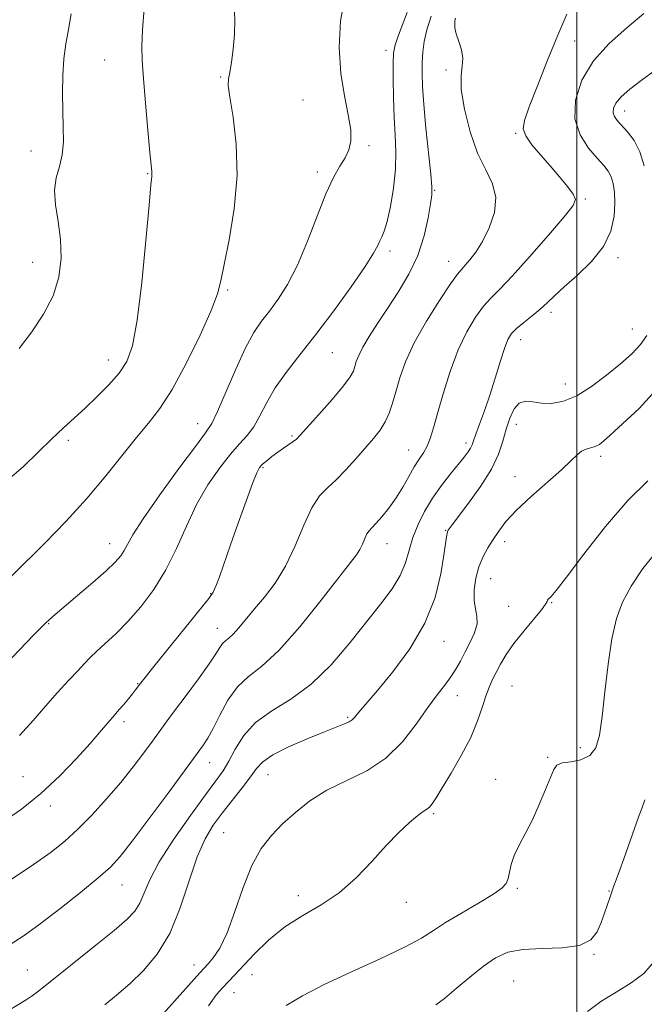
# Model space of a CAD drawing. Extents: x 2092300 to 2095200, y 329800 to 332700.
# Drawn here: x 2093378 to 2093515, y 331176 to 331392 of the extents above; entities that cross this region are included whole.
import ezdxf

# ---------------------------------------------------------------- set-up
doc = ezdxf.new("R2010")
doc.units = 0
doc.header["$MEASUREMENT"] = 0
for name, color, linetype, lineweight in [('32000', 7, 'Continuous', 0), ('DTM SPOT ELEVATION', 2, 'Continuous', 13), ('INDEX CONTOUR', 41, 'Continuous', 13), ('INTERMEDIATE CONTOUR', 44, 'Continuous', 0)]:
    doc.layers.add(name, color=color, linetype=linetype, lineweight=lineweight)

msp = doc.modelspace()

# ---------------------------------------------------------------- linework, layer by layer
at = {"layer": '32000', "flags": 128}
msp.add_lwpolyline([(2093500, 332500), (2093500, 330000)], dxfattribs=at)
at = {"layer": 'DTM SPOT ELEVATION'}
for p in [(2093499.51, 331387.27, 1220.8), (2093458.17, 331385.24, 1228.5), (2093396.47, 331383.09, 1234.9), (2093471.34, 331380.91, 1224.3), (2093421.93, 331379.36, 1232.1), (2093439.96, 331374.36, 1231.1), (2093510.43, 331371.95, 1217.4), (2093486.56, 331367.04, 1222.2), (2093380.36, 331363.16, 1236.8), (2093454.43, 331364.37, 1229.7), (2093405.94, 331358.18, 1234.1), (2093443.12, 331358.58, 1230.4), (2093468.8, 331354.51, 1225.9), (2093501.87, 331352.63, 1221.8), (2093459.05, 331341.24, 1227.6), (2093380.75, 331338.75, 1236.7), (2093471.91, 331338.96, 1224.7), (2093508.99, 331339.76, 1219.6), (2093423.42, 331332.69, 1231.8), (2093494.33, 331327.84, 1219.6), (2093512.11, 331324.14, 1218.8), (2093487.67, 331321.85, 1219.4), (2093397.28, 331317.4, 1234.7), (2093446.4, 331318.94, 1227.1), (2093497.45, 331312.14, 1218.8), (2093416.91, 331303.41, 1230.7), (2093486.73, 331303.26, 1217.3), (2093388.5, 331299.76, 1233.6), (2093437.56, 331300.74, 1226.2), (2093463.12, 331297.61, 1222.8), (2093475.66, 331299.2, 1220.47), (2093505.24, 331296.23, 1215.6), (2093431.2, 331293.78, 1225.8), (2093486.42, 331291.8, 1216.7), (2093471.25, 331280.06, 1218.1), (2093397.6, 331277.11, 1230.7), (2093458.37, 331277.14, 1221.27), (2093484.15, 331277.53, 1215.5), (2093481.1, 331269.47, 1215.1), (2093419.7, 331266.19, 1226.1), (2093485.02, 331263.37, 1215.08), (2093494.47, 331264.2, 1213.9), (2093384.21, 331259.6, 1229.9), (2093421.21, 331258.56, 1224.7), (2093470.86, 331255.73, 1217.29), (2093403.72, 331246.47, 1226.1), (2093485.76, 331245.95, 1212.9), (2093473.77, 331243.8, 1215.3), (2093400.74, 331238.13, 1225.6), (2093449.79, 331239.05, 1218.2), (2093500.77, 331232.44, 1212.6), (2093419.48, 331229.16, 1221.3), (2093493.58, 331230.32, 1212.2), (2093432.27, 331226.47, 1217.1), (2093378.58, 331226.05, 1227.1), (2093482.16, 331225.44, 1212.5), (2093384.62, 331219.61, 1225.5), (2093468.61, 331217.93, 1213.77), (2093422.55, 331213.78, 1216.9), (2093400.28, 331202.31, 1221.2), (2093486.93, 331201.57, 1211.8), (2093507, 331201.02, 1210.1), (2093438.93, 331200, 1214.46), (2093462.62, 331198.5, 1213.3), (2093503.76, 331187.11, 1209.9), (2093379.53, 331183.71, 1220.9), (2093416.06, 331184.75, 1216.7), (2093428.78, 331182.63, 1213.1), (2093486.17, 331181.26, 1208.9), (2093424.81, 331178.71, 1213.1)]:
    msp.add_point(p, dxfattribs=at)
at = {"layer": 'INDEX CONTOUR'}
for points in [[(2093373.288, 331249.139, 1230), (2093380.856, 331257, 1230), (2093382.34, 331258.516, 1230), (2093383.45, 331259.615, 1230), (2093384.425, 331260.521, 1230), (2093385.669, 331261.601, 1230), (2093390.554, 331265.73, 1230), (2093393.876, 331268.571, 1230), (2093396.829, 331271.171, 1230), (2093398.831, 331273.075, 1230), (2093400.04, 331274.452, 1230), (2093400.797, 331275.622, 1230), (2093401.486, 331276.962, 1230), (2093402.661, 331279.064, 1230), (2093404.919, 331282.575, 1230), (2093408.569, 331287.786, 1230), (2093412.768, 331293.568, 1230), (2093416.388, 331298.437, 1230), (2093418.623, 331301.403, 1230), (2093419.966, 331303.453, 1230), (2093421.234, 331306.072, 1230), (2093425.215, 331315.347, 1230), (2093427.367, 331320.017, 1230), (2093429.22, 331323.4, 1230), (2093430.889, 331325.861, 1230), (2093432.59, 331328.078, 1230), (2093434.489, 331330.661, 1230), (2093436.559, 331333.936, 1230), (2093438.729, 331338.157, 1230), (2093440.921, 331343.385, 1230), (2093443.038, 331348.897, 1230), (2093444.976, 331353.776, 1230), (2093446.652, 331357.335, 1230), (2093448.051, 331359.816, 1230), (2093449.176, 331361.695, 1230), (2093450.011, 331363.42, 1230), (2093450.465, 331365.349, 1230), (2093450.427, 331367.816, 1230), (2093449.863, 331371.093, 1230), (2093449.037, 331375.218, 1230), (2093448.286, 331380.17, 1230), (2093447.927, 331385.832, 1230), (2093448.179, 331391.704, 1230), (2093449.237, 331397.195, 1230)], [(2093373.419, 331173.635, 1220), (2093379.302, 331177.187, 1220), (2093380.601, 331178.029, 1220), (2093381.802, 331178.91, 1220), (2093383.477, 331180.232, 1220), (2093394.597, 331189.109, 1220), (2093398.608, 331192.369, 1220), (2093401.379, 331194.754, 1220), (2093403.103, 331196.569, 1220), (2093404.212, 331198.337, 1220), (2093406.403, 331203.463, 1220), (2093408.476, 331207.381, 1220), (2093411.646, 331212.338, 1220), (2093415.294, 331217.557, 1220), (2093418.58, 331222.05, 1220), (2093420.879, 331225.134, 1220), (2093422.433, 331227.325, 1220), (2093423.698, 331229.44, 1220), (2093425.11, 331232.091, 1220), (2093426.977, 331235.064, 1220), (2093429.586, 331237.94, 1220), (2093433.108, 331240.467, 1220), (2093437.28, 331243.064, 1220), (2093441.729, 331246.318, 1220), (2093446.114, 331250.599, 1220), (2093450.233, 331255.413, 1220), (2093457.026, 331263.957, 1220), (2093459.496, 331267.238, 1220), (2093461.294, 331270.154, 1220), (2093462.453, 331272.935, 1220), (2093464.073, 331278.45, 1220), (2093465.184, 331281.296, 1220), (2093466.625, 331284.182, 1220), (2093468.362, 331287.055, 1220), (2093470.327, 331289.842, 1220), (2093472.299, 331292.385, 1220), (2093475.285, 331296.088, 1220), (2093476.14, 331297.22, 1220), (2093476.682, 331298.053, 1220), (2093477.027, 331298.767, 1220), (2093477.354, 331299.672, 1220), (2093477.857, 331301.106, 1220), (2093478.677, 331303.323, 1220), (2093479.739, 331306.236, 1220), (2093480.916, 331309.67, 1220), (2093482.09, 331313.398, 1220), (2093483.177, 331316.975, 1220), (2093484.106, 331319.905, 1220), (2093484.861, 331321.852, 1220), (2093485.656, 331323.138, 1220), (2093486.761, 331324.247, 1220), (2093488.352, 331325.557, 1220), (2093490.2, 331327.023, 1220), (2093491.979, 331328.497, 1220), (2093493.494, 331329.898, 1220), (2093495.074, 331331.43, 1220), (2093497.178, 331333.367, 1220), (2093500.068, 331335.905, 1220), (2093503.204, 331338.924, 1220), (2093505.847, 331342.224, 1220), (2093507.439, 331345.604, 1220), (2093508.147, 331348.851, 1220), (2093508.317, 331351.749, 1220), (2093508.242, 331354.13, 1220), (2093507.98, 331356.028, 1220), (2093507.533, 331357.525, 1220), (2093506.881, 331358.744, 1220), (2093505.905, 331359.981, 1220), (2093504.466, 331361.572, 1220), (2093502.556, 331363.795, 1220), (2093500.705, 331366.688, 1220), (2093499.576, 331370.227, 1220), (2093499.698, 331374.331, 1220), (2093501.084, 331378.683, 1220), (2093503.612, 331382.904, 1220), (2093507.079, 331386.702, 1220), (2093510.957, 331390.122, 1220), (2093514.634, 331393.292, 1220)], [(2093469.077, 331176.036, 1210), (2093470.982, 331177.466, 1210), (2093473.534, 331179.6, 1210), (2093476.542, 331182.142, 1210), (2093479.527, 331184.547, 1210), (2093482.181, 331186.37, 1210), (2093484.877, 331187.573, 1210), (2093488.165, 331188.216, 1210), (2093492.35, 331188.423, 1210), (2093496.779, 331188.567, 1210), (2093500.556, 331189.086, 1210), (2093503.02, 331190.297, 1210), (2093504.442, 331192.055, 1210), (2093505.323, 331194.097, 1210), (2093506.072, 331196.172, 1210), (2093506.723, 331198.056, 1210), (2093507.217, 331199.538, 1210), (2093507.769, 331201.235, 1210), (2093508.089, 331202.105, 1210), (2093508.61, 331203.443, 1210), (2093509.353, 331205.389, 1210), (2093510.31, 331208.034, 1210), (2093512.594, 331214.693, 1210), (2093513.565, 331217.38, 1210), (2093514.25, 331219.062, 1210), (2093514.883, 331220.991, 1210)]]:
    msp.add_polyline3d(points, dxfattribs=at)
at = {"layer": 'INTERMEDIATE CONTOUR'}
for points in [[(2093376.132, 331270.048, 1232), (2093383.439, 331277.322, 1232), (2093387.966, 331281.972, 1232), (2093392.612, 331287.029, 1232), (2093396.775, 331291.979, 1232), (2093403.458, 331300.386, 1232), (2093406.11, 331303.532, 1232), (2093408.619, 331306.708, 1232), (2093411.319, 331310.873, 1232), (2093414.393, 331316.588, 1232), (2093417.417, 331322.843, 1232), (2093419.817, 331328.234, 1232), (2093421.208, 331331.844, 1232), (2093421.979, 331334.689, 1232), (2093422.71, 331338.278, 1232), (2093423.798, 331343.716, 1232), (2093424.913, 331350.512, 1232), (2093425.541, 331357.779, 1232), (2093425.336, 331364.68, 1232), (2093424.628, 331370.599, 1232), (2093423.914, 331374.97, 1232), (2093423.587, 331377.496, 1232), (2093423.625, 331378.956, 1232), (2093423.901, 331380.392, 1232), (2093424.292, 331382.616, 1232), (2093424.682, 331385.505, 1232), (2093424.959, 331388.702, 1232), (2093425.026, 331391.879, 1232), (2093424.851, 331394.826, 1232)], [(2093373.816, 331215.898, 1226), (2093378.248, 331218.965, 1226), (2093382.54, 331222.392, 1226), (2093386.652, 331226.221, 1226), (2093390.344, 331230.042, 1226), (2093393.323, 331233.336, 1226), (2093395.391, 331235.71, 1226), (2093397.594, 331238.344, 1226), (2093398.253, 331239.111, 1226), (2093399.636, 331240.679, 1226), (2093400.619, 331241.829, 1226), (2093401.685, 331243.098, 1226), (2093402.624, 331244.241, 1226), (2093403.284, 331245.071, 1226), (2093404.441, 331246.618, 1226), (2093405.35, 331247.77, 1226), (2093407.288, 331250.181, 1226), (2093419.355, 331265.087, 1226), (2093420.298, 331266.456, 1226), (2093420.891, 331267.783, 1226), (2093421.647, 331269.866, 1226), (2093424.078, 331276.844, 1226), (2093425.759, 331281.62, 1226), (2093427.478, 331286.429, 1226), (2093428.911, 331290.326, 1226), (2093429.838, 331292.648, 1226), (2093430.467, 331293.812, 1226), (2093431.113, 331294.51, 1226), (2093432.02, 331295.298, 1226), (2093433.157, 331296.216, 1226), (2093434.423, 331297.166, 1226), (2093435.714, 331298.063, 1226), (2093437.843, 331299.491, 1226), (2093438.525, 331300.029, 1226), (2093439.364, 331300.888, 1226), (2093443.408, 331305.399, 1226), (2093446.329, 331308.719, 1226), (2093448.838, 331311.692, 1226), (2093450.328, 331313.689, 1226), (2093451.017, 331314.946, 1226), (2093451.332, 331315.916, 1226), (2093451.654, 331317.001, 1226), (2093452.186, 331318.385, 1226), (2093453.088, 331320.201, 1226), (2093454.477, 331322.545, 1226), (2093456.301, 331325.38, 1226), (2093458.468, 331328.634, 1226), (2093460.851, 331332.236, 1226), (2093463.18, 331336.138, 1226), (2093465.15, 331340.296, 1226), (2093466.532, 331344.579, 1226), (2093467.403, 331348.531, 1226), (2093467.912, 331351.612, 1226), (2093468.183, 331353.571, 1226), (2093468.217, 331355.327, 1226), (2093467.988, 331358.085, 1226), (2093466.921, 331368.159, 1226), (2093466.416, 331373.374, 1226), (2093466.136, 331377.329, 1226), (2093466.054, 331380.23, 1226), (2093466.102, 331382.572, 1226), (2093466.242, 331384.798, 1226), (2093466.549, 331387.127, 1226), (2093467.128, 331389.724, 1226), (2093468.055, 331392.69, 1226)], [(2093375.192, 331291.011, 1234), (2093378.639, 331293.986, 1234), (2093381.939, 331297.144, 1234), (2093384.916, 331300.074, 1234), (2093387.472, 331302.487, 1234), (2093392.192, 331306.781, 1234), (2093394.811, 331309.264, 1234), (2093397.423, 331311.918, 1234), (2093399.691, 331314.512, 1234), (2093401.371, 331317.052, 1234), (2093402.605, 331320.502, 1234), (2093403.629, 331326.064, 1234), (2093404.62, 331334.343, 1234), (2093405.523, 331343.541, 1234), (2093406.222, 331351.261, 1234), (2093406.637, 331355.724, 1234), (2093406.822, 331357.599, 1234), (2093406.87, 331358.179, 1234), (2093406.843, 331358.67, 1234), (2093406.426, 331362.84, 1234), (2093405.963, 331367.751, 1234), (2093405.433, 331373.629, 1234), (2093404.976, 331379.041, 1234), (2093404.709, 331382.98, 1234), (2093404.651, 331386.151, 1234), (2093404.796, 331389.686, 1234), (2093405.152, 331394.401, 1234)], [(2093375.589, 331189.117, 1222), (2093378.864, 331191.237, 1222), (2093382.376, 331193.773, 1222), (2093386.686, 331197.082, 1222), (2093391.213, 331200.681, 1222), (2093395.096, 331203.872, 1222), (2093397.774, 331206.25, 1222), (2093399.926, 331208.577, 1222), (2093402.541, 331211.907, 1222), (2093406.27, 331216.874, 1222), (2093410.399, 331222.445, 1222), (2093418.177, 331233.033, 1222), (2093419.094, 331234.468, 1222), (2093420.278, 331236.615, 1222), (2093421.751, 331239.556, 1222), (2093423.518, 331242.802, 1222), (2093425.579, 331245.718, 1222), (2093427.975, 331247.951, 1222), (2093430.917, 331250.263, 1222), (2093434.655, 331253.696, 1222), (2093439.246, 331258.866, 1222), (2093443.97, 331264.72, 1222), (2093450.388, 331272.956, 1222), (2093451.713, 331274.693, 1222), (2093452.426, 331275.825, 1222), (2093452.984, 331277.009, 1222), (2093453.491, 331278.215, 1222), (2093453.963, 331279.234, 1222), (2093454.441, 331279.952, 1222), (2093455.055, 331280.611, 1222), (2093455.964, 331281.544, 1222), (2093457.262, 331283.004, 1222), (2093458.806, 331284.921, 1222), (2093460.39, 331287.147, 1222), (2093461.847, 331289.524, 1222), (2093463.158, 331291.853, 1222), (2093464.346, 331293.926, 1222), (2093465.422, 331295.607, 1222), (2093466.375, 331297.054, 1222), (2093467.186, 331298.5, 1222), (2093467.869, 331300.196, 1222), (2093468.57, 331302.47, 1222), (2093469.465, 331305.674, 1222), (2093470.69, 331309.98, 1222), (2093472.214, 331314.852, 1222), (2093473.964, 331319.578, 1222), (2093475.855, 331323.57, 1222), (2093477.762, 331326.748, 1222), (2093479.545, 331329.152, 1222), (2093481.177, 331330.961, 1222), (2093483.086, 331332.869, 1222), (2093485.81, 331335.704, 1222), (2093489.626, 331339.949, 1222), (2093493.769, 331344.712, 1222), (2093497.209, 331348.757, 1222), (2093499.146, 331351.201, 1222), (2093499.689, 331352.569, 1222), (2093499.174, 331353.735, 1222), (2093497.918, 331355.395, 1222), (2093496.158, 331357.516, 1222), (2093494.112, 331359.884, 1222), (2093492.011, 331362.291, 1222), (2093490.142, 331364.543, 1222), (2093488.807, 331366.457, 1222), (2093488.254, 331368.015, 1222), (2093488.515, 331369.872, 1222), (2093489.571, 331372.853, 1222), (2093491.346, 331377.479, 1222), (2093493.536, 331383.046, 1222), (2093495.786, 331388.549, 1222), (2093497.769, 331393.184, 1222)], [(2093377.758, 331319.906, 1236), (2093380.506, 331323.569, 1236), (2093383.106, 331327.429, 1236), (2093385.181, 331331.44, 1236), (2093386.441, 331335.553, 1236), (2093386.945, 331339.694, 1236), (2093386.842, 331343.784, 1236), (2093386.32, 331347.728, 1236), (2093385.74, 331351.388, 1236), (2093385.503, 331354.609, 1236), (2093385.875, 331357.319, 1236), (2093386.582, 331359.772, 1236), (2093387.214, 331362.298, 1236), (2093387.465, 331365.172, 1236), (2093387.427, 331368.419, 1236), (2093387.296, 331372.003, 1236), (2093387.24, 331375.847, 1236), (2093387.321, 331379.728, 1236), (2093387.574, 331383.381, 1236), (2093388.013, 331386.646, 1236), (2093388.572, 331389.791, 1236), (2093389.165, 331393.19, 1236)], [(2093377.801, 331235.045, 1228), (2093380.801, 331238.336, 1228), (2093383.546, 331241.531, 1228), (2093386.187, 331244.491, 1228), (2093388.603, 331247.096, 1228), (2093390.603, 331249.229, 1228), (2093392.091, 331250.845, 1228), (2093393.35, 331252.185, 1228), (2093394.761, 331253.563, 1228), (2093396.623, 331255.256, 1228), (2093398.919, 331257.386, 1228), (2093401.551, 331260.04, 1228), (2093404.401, 331263.28, 1228), (2093407.269, 331267.075, 1228), (2093409.932, 331271.37, 1228), (2093412.249, 331276.074, 1228), (2093414.398, 331280.935, 1228), (2093416.635, 331285.664, 1228), (2093419.133, 331289.995, 1228), (2093421.708, 331293.744, 1228), (2093424.091, 331296.753, 1228), (2093426.079, 331298.972, 1228), (2093427.73, 331300.795, 1228), (2093429.167, 331302.724, 1228), (2093430.531, 331305.155, 1228), (2093432.032, 331308.044, 1228), (2093433.893, 331311.237, 1228), (2093436.299, 331314.649, 1228), (2093439.268, 331318.47, 1228), (2093442.778, 331322.955, 1228), (2093446.704, 331328.171, 1228), (2093450.514, 331333.424, 1228), (2093453.567, 331337.832, 1228), (2093455.413, 331340.746, 1228), (2093456.338, 331342.457, 1228), (2093456.821, 331343.49, 1228), (2093457.262, 331344.369, 1228), (2093457.77, 331345.606, 1228), (2093458.385, 331347.71, 1228), (2093459.107, 331350.999, 1228), (2093459.783, 331355.032, 1228), (2093460.226, 331359.176, 1228), (2093460.31, 331362.967, 1228), (2093460.152, 331366.614, 1228), (2093459.935, 331370.499, 1228), (2093459.803, 331374.814, 1228), (2093459.756, 331379.025, 1228), (2093459.759, 331382.414, 1228), (2093459.828, 331384.584, 1228), (2093460.189, 331386.423, 1228), (2093461.117, 331389.144, 1228), (2093462.764, 331393.536, 1228)], [(2093375.984, 331203.521, 1224), (2093380.929, 331206.798, 1224), (2093384.753, 331209.504, 1224), (2093387.8, 331211.933, 1224), (2093390.644, 331214.551, 1224), (2093393.725, 331217.696, 1224), (2093396.931, 331221.207, 1224), (2093400.014, 331224.798, 1224), (2093402.761, 331228.208, 1224), (2093405.103, 331231.276, 1224), (2093407.007, 331233.862, 1224), (2093409.984, 331237.964, 1224), (2093411.838, 331240.481, 1224), (2093414.337, 331243.837, 1224), (2093417.048, 331247.51, 1224), (2093419.376, 331250.755, 1224), (2093420.879, 331253.006, 1224), (2093421.749, 331254.396, 1224), (2093422.343, 331255.231, 1224), (2093422.964, 331255.81, 1224), (2093423.727, 331256.409, 1224), (2093424.696, 331257.299, 1224), (2093425.93, 331258.689, 1224), (2093429.329, 331262.803, 1224), (2093431.512, 331265.399, 1224), (2093433.849, 331268.477, 1224), (2093436.14, 331272.221, 1224), (2093438.226, 331276.651, 1224), (2093440.124, 331281.159, 1224), (2093441.891, 331284.973, 1224), (2093443.596, 331287.565, 1224), (2093445.344, 331289.385, 1224), (2093447.247, 331291.12, 1224), (2093449.365, 331293.291, 1224), (2093451.553, 331295.732, 1224), (2093455.391, 331300.158, 1224), (2093456.85, 331301.988, 1224), (2093457.999, 331303.779, 1224), (2093458.87, 331305.702, 1224), (2093459.586, 331307.879, 1224), (2093460.299, 331310.419, 1224), (2093461.173, 331313.426, 1224), (2093462.442, 331316.976, 1224), (2093464.356, 331321.143, 1224), (2093467.01, 331325.849, 1224), (2093469.89, 331330.426, 1224), (2093472.328, 331334.058, 1224), (2093473.85, 331336.187, 1224), (2093474.75, 331337.293, 1224), (2093475.514, 331338.116, 1224), (2093476.533, 331339.285, 1224), (2093477.817, 331341, 1224), (2093479.28, 331343.352, 1224), (2093480.775, 331346.351, 1224), (2093481.917, 331349.685, 1224), (2093482.26, 331352.96, 1224), (2093481.515, 331355.939, 1224), (2093480.008, 331359.011, 1224), (2093478.22, 331362.724, 1224), (2093476.582, 331367.381, 1224), (2093475.328, 331372.32, 1224), (2093474.643, 331376.634, 1224), (2093474.606, 331379.667, 1224), (2093474.877, 331381.757, 1224), (2093475.014, 331383.493, 1224), (2093474.697, 331385.328, 1224), (2093474.109, 331387.184, 1224), (2093473.554, 331388.85, 1224), (2093473.271, 331390.158, 1224), (2093473.214, 331391.117, 1224), (2093473.267, 331391.779, 1224), (2093473.384, 331392.282, 1224)], [(2093514.776, 331359.885, 1218), (2093513.826, 331362.965, 1218), (2093512.539, 331365.437, 1218), (2093511.119, 331367.335, 1218), (2093508.839, 331369.832, 1218), (2093508.214, 331370.707, 1218), (2093507.925, 331371.552, 1218), (2093507.984, 331372.521, 1218), (2093508.519, 331373.679, 1218), (2093509.686, 331375.068, 1218), (2093511.584, 331376.723, 1218), (2093514.08, 331378.623, 1218), (2093520.102, 331383.024, 1218)], [(2093396.531, 331176.045, 1218), (2093399.092, 331178.158, 1218), (2093401.985, 331180.676, 1218), (2093405.038, 331183.602, 1218), (2093408.037, 331187.18, 1218), (2093410.766, 331191.715, 1218), (2093413.065, 331197.303, 1218), (2093415.02, 331203.205, 1218), (2093416.783, 331208.472, 1218), (2093418.493, 331212.418, 1218), (2093420.276, 331215.408, 1218), (2093422.252, 331218.066, 1218), (2093426.653, 331223.616, 1218), (2093428.477, 331226.013, 1218), (2093429.782, 331227.836, 1218), (2093431.146, 331229.319, 1218), (2093433.329, 331230.815, 1218), (2093436.805, 331232.564, 1218), (2093440.904, 331234.364, 1218), (2093444.67, 331235.903, 1218), (2093449.063, 331237.617, 1218), (2093450.101, 331238.088, 1218), (2093450.762, 331238.534, 1218), (2093451.263, 331239.052, 1218), (2093451.806, 331239.72, 1218), (2093452.613, 331240.675, 1218), (2093456.293, 331244.965, 1218), (2093459.641, 331248.998, 1218), (2093463.389, 331254.055, 1218), (2093466.692, 331259.662, 1218), (2093468.9, 331265.327, 1218), (2093470.165, 331270.491, 1218), (2093470.836, 331274.58, 1218), (2093471.43, 331278.613, 1218), (2093471.544, 331279.307, 1218), (2093471.627, 331279.678, 1218), (2093471.71, 331279.896, 1218), (2093471.816, 331280.076, 1218), (2093472.023, 331280.386, 1218), (2093472.624, 331281.209, 1218), (2093476.221, 331285.968, 1218), (2093478.877, 331289.676, 1218), (2093481.244, 331293.445, 1218), (2093482.808, 331296.748, 1218), (2093483.764, 331299.614, 1218), (2093484.483, 331302.21, 1218), (2093485.275, 331304.626, 1218), (2093486.227, 331306.635, 1218), (2093487.365, 331307.932, 1218), (2093488.72, 331308.338, 1218), (2093490.328, 331308.171, 1218), (2093492.229, 331307.873, 1218), (2093494.455, 331307.848, 1218), (2093497.025, 331308.334, 1218), (2093499.953, 331309.537, 1218), (2093503.195, 331311.547, 1218), (2093506.489, 331314.03, 1218), (2093509.519, 331316.542, 1218), (2093512.021, 331318.75, 1218), (2093513.956, 331320.75, 1218), (2093515.338, 331322.749, 1218)], [(2093408.747, 331173.431, 1216), (2093412.366, 331177.511, 1216), (2093417.369, 331183.095, 1216), (2093419.184, 331185.074, 1216), (2093420.288, 331186.368, 1216), (2093421.708, 331188.508, 1216), (2093423.325, 331191.85, 1216), (2093425.044, 331196.524, 1216), (2093426.854, 331201.776, 1216), (2093428.77, 331206.624, 1216), (2093430.813, 331210.34, 1216), (2093433.038, 331213.189, 1216), (2093435.507, 331215.685, 1216), (2093438.293, 331218.229, 1216), (2093441.493, 331220.758, 1216), (2093445.213, 331223.1, 1216), (2093453.92, 331227.357, 1216), (2093458.134, 331230.091, 1216), (2093461.762, 331233.658, 1216), (2093464.795, 331237.581, 1216), (2093467.302, 331241.195, 1216), (2093469.354, 331243.999, 1216), (2093471.022, 331246.139, 1216), (2093472.368, 331247.916, 1216), (2093473.473, 331249.608, 1216), (2093474.463, 331251.355, 1216), (2093475.471, 331253.268, 1216), (2093476.565, 331255.4, 1216), (2093477.536, 331257.578, 1216), (2093478.105, 331259.573, 1216), (2093478.1, 331261.25, 1216), (2093477.771, 331262.846, 1216), (2093477.473, 331264.688, 1216), (2093477.496, 331267, 1216), (2093477.861, 331269.566, 1216), (2093478.524, 331272.072, 1216), (2093479.431, 331274.267, 1216), (2093480.504, 331276.21, 1216), (2093481.653, 331278.031, 1216), (2093482.868, 331279.875, 1216), (2093484.441, 331281.937, 1216), (2093486.741, 331284.423, 1216), (2093489.95, 331287.422, 1216), (2093496.594, 331293.306, 1216), (2093498.697, 331295.3, 1216), (2093500.033, 331296.602, 1216), (2093501.034, 331297.396, 1216), (2093502.046, 331297.859, 1216), (2093504.008, 331298.413, 1216), (2093504.914, 331298.881, 1216), (2093506.382, 331300.064, 1216), (2093509.149, 331302.548, 1216), (2093513.608, 331306.744, 1216), (2093518.787, 331312.372, 1216)], [(2093419.248, 331175.87, 1214), (2093421.009, 331178.319, 1214), (2093422.373, 331179.873, 1214), (2093424.94, 331182.563, 1214), (2093429.259, 331187.176, 1214), (2093432.385, 331190.24, 1214), (2093435.985, 331193.177, 1214), (2093439.902, 331195.649, 1214), (2093443.946, 331197.969, 1214), (2093447.918, 331200.616, 1214), (2093451.65, 331203.91, 1214), (2093455.089, 331207.52, 1214), (2093458.215, 331210.956, 1214), (2093460.993, 331213.809, 1214), (2093463.331, 331215.995, 1214), (2093465.125, 331217.51, 1214), (2093466.323, 331218.404, 1214), (2093467.097, 331218.933, 1214), (2093467.67, 331219.407, 1214), (2093468.268, 331220.136, 1214), (2093469.125, 331221.428, 1214), (2093470.473, 331223.596, 1214), (2093472.433, 331226.808, 1214), (2093474.665, 331230.67, 1214), (2093476.719, 331234.648, 1214), (2093478.246, 331238.281, 1214), (2093479.322, 331241.403, 1214), (2093480.125, 331243.922, 1214), (2093480.82, 331245.819, 1214), (2093481.513, 331247.36, 1214), (2093482.293, 331248.884, 1214), (2093483.256, 331250.676, 1214), (2093484.52, 331252.795, 1214), (2093486.207, 331255.248, 1214), (2093488.337, 331257.966, 1214), (2093492.236, 331262.651, 1214), (2093493.145, 331263.86, 1214), (2093493.446, 331264.409, 1214), (2093493.486, 331264.62, 1214), (2093493.556, 331264.769, 1214), (2093493.713, 331264.934, 1214), (2093493.96, 331265.143, 1214), (2093494.388, 331265.552, 1214), (2093495.459, 331266.827, 1214), (2093497.724, 331269.761, 1214), (2093501.511, 331274.781, 1214), (2093506.249, 331280.852, 1214), (2093511.139, 331286.569, 1214), (2093515.525, 331290.891, 1214)], [(2093436.249, 331175.927, 1212), (2093439.823, 331178.033, 1212), (2093444.613, 331180.514, 1212), (2093450.612, 331183.314, 1212), (2093456.881, 331186.145, 1212), (2093462.245, 331188.66, 1212), (2093465.904, 331190.634, 1212), (2093468.545, 331192.315, 1212), (2093471.227, 331194.073, 1212), (2093474.69, 331196.154, 1212), (2093478.419, 331198.32, 1212), (2093481.567, 331200.213, 1212), (2093483.514, 331201.589, 1212), (2093484.487, 331202.658, 1212), (2093484.923, 331203.746, 1212), (2093485.219, 331205.118, 1212), (2093485.603, 331206.808, 1212), (2093486.266, 331208.789, 1212), (2093487.336, 331211.052, 1212), (2093488.714, 331213.64, 1212), (2093490.241, 331216.617, 1212), (2093491.76, 331219.945, 1212), (2093493.124, 331223.21, 1212), (2093494.189, 331225.9, 1212), (2093494.906, 331227.638, 1212), (2093495.621, 331228.589, 1212), (2093496.779, 331229.054, 1212), (2093498.659, 331229.336, 1212), (2093500.865, 331229.762, 1212), (2093502.834, 331230.663, 1212), (2093504.148, 331232.358, 1212), (2093504.95, 331235.121, 1212), (2093505.53, 331239.211, 1212), (2093506.135, 331244.675, 1212), (2093506.834, 331250.709, 1212), (2093507.656, 331256.295, 1212), (2093508.659, 331260.695, 1212), (2093510.004, 331264.303, 1212), (2093511.884, 331267.791, 1212), (2093514.481, 331271.688, 1212), (2093517.953, 331275.953, 1212)], [(2093502.287, 331174.568, 1208), (2093505.248, 331176.759, 1208), (2093508.59, 331178.859, 1208), (2093511.893, 331180.892, 1208), (2093514.647, 331182.917, 1208), (2093516.499, 331185.061, 1208)]]:
    msp.add_polyline3d(points, dxfattribs=at)

doc.saveas('drawing.dxf')
